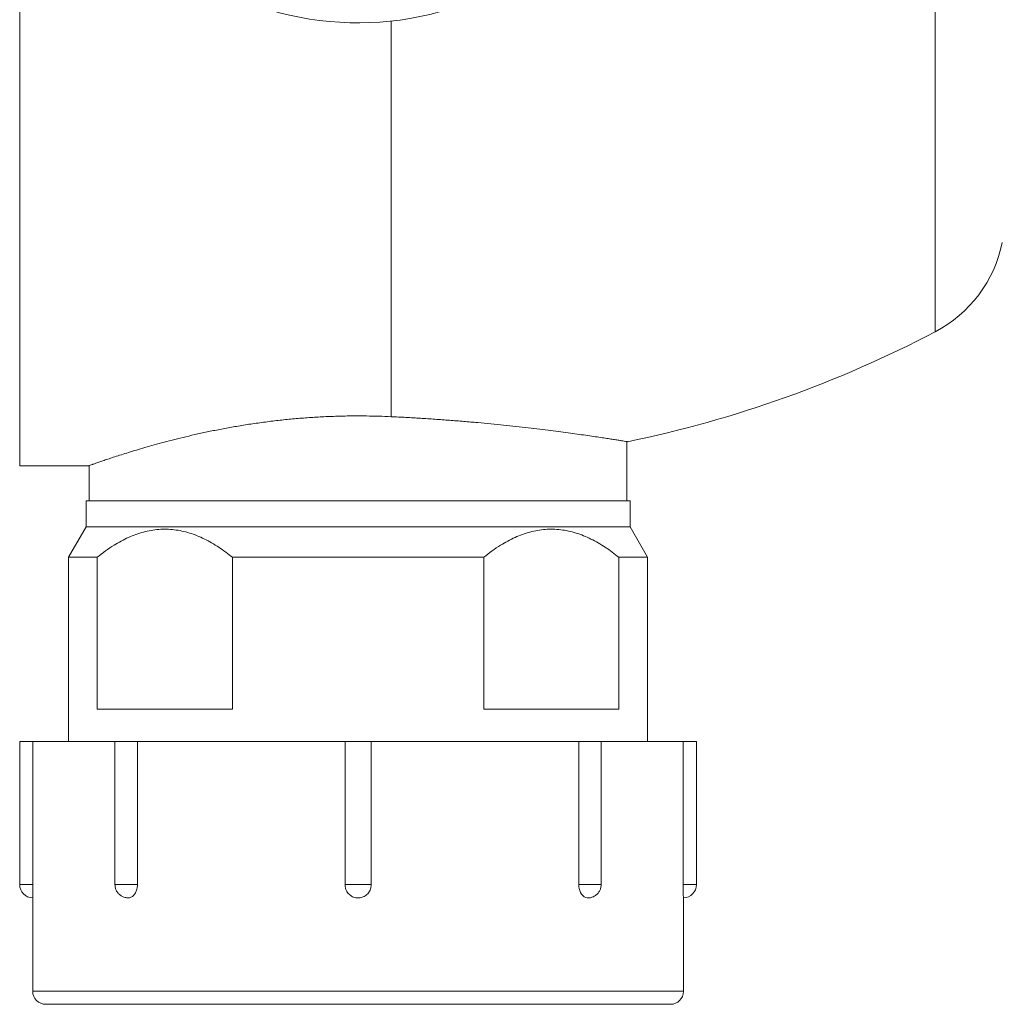
# Model space of a CAD drawing. Units: millimetres. Extents: x -236 to 521, y -231 to 448.
# Drawn here: x 82 to 157, y -231 to -155 of the extents above; entities that cross this region are included whole.
import ezdxf

# ---------------------------------------------------------------- set-up
doc = ezdxf.new("R2010")
doc.units = ezdxf.units.MM

msp = doc.modelspace()

# ---------------------------------------------------------------- linework, layer by layer
at = {"color": 7, "linetype": 'Continuous', "lineweight": 18}
for p, q in [((81.545, -189.556), (81.545, -73.956)), ((128.195, -192.256), (128.195, -187.696)), ((81.545, -189.556), (86.847, -189.556)), ((86.895, -189.538), (86.895, -192.256)), ((86.645, -192.256), (86.645, -194.256)), ((86.645, -192.256), (128.445, -192.256)), ((128.445, -194.256), (128.445, -192.256)), ((86.645, -194.256), (85.295, -196.594)), ((86.645, -194.256), (128.445, -194.256)), ((129.795, -196.594), (128.445, -194.256)), ((85.295, -196.594), (85.295, -210.756)), ((85.295, -196.594), (87.496, -196.594)), ((87.496, -196.594), (87.496, -208.256)), ((97.895, -196.594), (117.195, -196.594)), ((97.895, -208.256), (97.895, -196.594)), ((117.195, -196.594), (117.195, -208.256)), ((127.593, -196.594), (129.795, -196.594)), ((127.593, -208.256), (127.593, -196.594)), ((129.795, -210.756), (129.795, -196.594)), ((87.496, -208.256), (97.895, -208.256)), ((117.195, -208.256), (127.593, -208.256)), ((81.545, -210.756), (81.545, -221.756)), ((81.545, -210.756), (82.565, -210.756)), ((82.565, -221.756), (82.565, -210.756)), ((82.565, -210.756), (88.867, -210.756)), ((88.867, -210.756), (88.867, -221.756)), ((88.867, -210.756), (90.588, -210.756)), ((90.588, -221.756), (90.588, -210.756)), ((90.588, -210.756), (106.545, -210.756)), ((106.545, -210.756), (106.545, -221.756)), ((106.545, -210.756), (108.545, -210.756)), ((108.545, -221.756), (108.545, -210.756)), ((108.545, -210.756), (124.501, -210.756)), ((124.501, -221.756), (124.501, -210.756)), ((124.501, -210.756), (126.223, -210.756)), ((126.223, -221.756), (126.223, -210.756)), ((126.223, -210.756), (132.525, -210.756)), ((132.525, -221.756), (132.525, -210.756)), ((132.525, -210.756), (133.545, -210.756)), ((133.545, -221.756), (133.545, -210.756)), ((106.545, -221.756), (106.545, -221.776)), ((108.545, -221.776), (108.545, -221.756)), ((82.545, -222.772), (82.545, -229.956)), ((132.545, -229.956), (132.545, -222.772)), ((83.545, -230.956), (107.545, -230.956)), ((107.545, -230.956), (131.545, -230.956))]:
    msp.add_line(p, q, dxfattribs=at)
at = {"color": 8, "linetype": 'Continuous', "lineweight": 18}
for p, q in [((151.89, -84.256), (151.89, -179.256)), ((110.082, -155.37), (110.082, -185.782)), ((81.545, -221.756), (82.565, -221.756)), ((88.867, -221.756), (90.588, -221.756)), ((106.545, -221.756), (108.545, -221.756)), ((124.501, -221.756), (126.223, -221.756)), ((132.525, -221.756), (133.545, -221.756)), ((82.545, -229.956), (107.545, -229.956)), ((107.545, -229.956), (132.545, -229.956))]:
    msp.add_line(p, q, dxfattribs=at)
at = {"color": 7, "linetype": 'Continuous', "lineweight": 18, "flags": 128}
msp.add_lwpolyline([(125.236, -222.772), (125.152, -222.77), (125.034, -222.74), (124.921, -222.681), (124.815, -222.598), (124.721, -222.49), (124.641, -222.363), (124.577, -222.218), (124.532, -222.062), (124.508, -221.911), (124.501, -221.756), (124.501, -221.756), (124.501, -221.756)], dxfattribs=at)
at = {"color": 7, "linetype": 'Continuous', "lineweight": 18}
for centre, radius, start, end in [((107.545, -131.756), 23.75, 245.73413, 6.52823), ((147.245, -170.4), 10, 297.68003, 348.52166), ((110.082, -99.556), 90, 281.63924, 297.68003), ((82.565, -221.756), 1.02, 180, 268.86616), ((157.527, -221.775), 25.002, 179.95515, 182.28512), ((132.525, -221.756), 1.02, 271.13672, 0), ((83.545, -229.956), 1, 180, 270), ((131.545, -229.956), 1, 270, 0)]:
    msp.add_arc(centre, radius, start, end, dxfattribs=at)
for points, knots in [([(86.847, -189.555), (86.846, -189.555), (86.837, -189.559), (86.873, -189.546), (86.962, -189.514), (87.117, -189.459), (87.333, -189.382), (87.606, -189.287), (87.931, -189.175), (88.304, -189.049), (88.733, -188.906), (89.217, -188.749), (89.757, -188.577), (90.349, -188.394), (90.994, -188.202), (91.691, -188.001), (92.44, -187.794), (93.24, -187.584), (94.092, -187.371), (94.989, -187.161), (95.931, -186.955), (96.914, -186.756), (97.944, -186.566), (99.017, -186.388), (100.132, -186.225), (101.254, -186.084), (102.376, -185.965), (103.494, -185.87), (104.638, -185.796), (105.806, -185.746), (106.992, -185.72), (108.103, -185.722), (109.134, -185.742), (109.766, -185.768), (110.082, -185.782)], [0, 0, 0, 0, 0.002572, 0.033715, 0.064833, 0.096881, 0.128955, 0.161004, 0.191763, 0.222545, 0.253306, 0.284885, 0.316488, 0.348069, 0.380219, 0.412392, 0.444543, 0.477552, 0.510586, 0.543595, 0.577053, 0.610537, 0.643995, 0.678474, 0.712984, 0.747462, 0.780004, 0.812574, 0.845115, 0.878725, 0.912367, 0.945976, 0.972955, 1, 1, 1, 1]), ([(110.082, -185.782), (110.461, -185.8), (111.219, -185.837), (112.342, -185.903), (113.461, -185.976), (114.572, -186.057), (115.67, -186.145), (116.731, -186.237), (117.753, -186.333), (118.734, -186.431), (119.689, -186.533), (120.615, -186.637), (121.507, -186.743), (122.348, -186.847), (123.135, -186.949), (123.869, -187.047), (124.559, -187.142), (125.202, -187.234), (125.793, -187.321), (126.318, -187.4), (126.779, -187.47), (127.176, -187.532), (127.515, -187.586), (127.794, -187.631), (128.01, -187.666), (128.156, -187.689), (128.235, -187.702), (128.238, -187.703), (128.239, -187.703)], [0, 0, 0, 0, 0.038241, 0.076511, 0.114753, 0.154112, 0.193503, 0.232863, 0.271101, 0.309369, 0.347608, 0.386945, 0.426313, 0.46565, 0.504101, 0.542581, 0.581031, 0.620605, 0.660212, 0.699786, 0.7381, 0.776444, 0.814758, 0.854212, 0.893698, 0.933151, 0.971022, 1, 1, 1, 1]), ([(97.895, -196.594), (97.722, -196.458), (97.376, -196.185), (96.842, -195.814), (96.297, -195.477), (95.74, -195.178), (95.174, -194.924), (94.598, -194.717), (94.014, -194.564), (93.422, -194.466), (92.826, -194.424), (92.23, -194.438), (91.638, -194.511), (91.052, -194.643), (90.473, -194.827), (89.902, -195.06), (89.342, -195.338), (88.751, -195.681), (88.133, -196.094), (87.709, -196.428), (87.496, -196.594)], [0, 0, 0, 0, 0.054119, 0.108396, 0.162713, 0.21698, 0.271142, 0.325183, 0.379352, 0.433709, 0.488121, 0.542462, 0.596617, 0.650604, 0.704725, 0.758926, 0.813111, 0.867152, 0.933572, 1, 1, 1, 1]), ([(127.593, -196.594), (127.421, -196.458), (127.074, -196.185), (126.54, -195.814), (125.995, -195.477), (125.439, -195.178), (124.872, -194.924), (124.297, -194.717), (123.712, -194.564), (123.12, -194.466), (122.525, -194.424), (121.929, -194.438), (121.337, -194.511), (120.751, -194.643), (120.172, -194.827), (119.601, -195.06), (119.04, -195.338), (118.45, -195.681), (117.832, -196.094), (117.407, -196.428), (117.195, -196.594)], [0, 0, 0, 0, 0.054119, 0.108396, 0.162713, 0.21698, 0.271142, 0.325183, 0.379352, 0.433709, 0.488122, 0.542462, 0.596617, 0.650604, 0.704725, 0.758926, 0.813111, 0.867152, 0.933572, 1, 1, 1, 1]), ([(82.565, -221.756), (82.565, -221.756), (82.565, -221.756), (82.565, -221.757), (82.565, -221.761), (82.565, -221.775), (82.565, -221.832), (82.564, -221.941), (82.563, -222.093), (82.561, -222.247), (82.557, -222.39), (82.554, -222.514), (82.551, -222.618), (82.548, -222.698), (82.546, -222.751), (82.545, -222.776), (82.545, -222.773), (82.545, -222.772)], [0, 0, 0, 0, 0.000314, 0.000633, 0.001904, 0.006986, 0.02732, 0.108815, 0.213272, 0.320763, 0.425226, 0.532716, 0.637224, 0.744759, 0.849281, 0.956835, 1, 1, 1, 1]), ([(88.867, -221.756), (88.869, -221.797), (88.872, -221.885), (88.897, -222.013), (88.937, -222.136), (88.991, -222.25), (89.058, -222.357), (89.138, -222.454), (89.229, -222.541), (89.33, -222.615), (89.44, -222.677), (89.56, -222.726), (89.689, -222.76), (89.79, -222.774), (89.844, -222.775), (89.854, -222.775)], [0, 0, 0, 0, 0.079438, 0.16732, 0.247691, 0.327838, 0.407816, 0.487697, 0.56756, 0.647451, 0.727386, 0.807392, 0.895542, 0.982345, 1, 1, 1, 1]), ([(90.588, -221.756), (90.588, -221.756), (90.588, -221.756), (90.588, -221.757), (90.589, -221.761), (90.589, -221.775), (90.588, -221.832), (90.581, -221.942), (90.554, -222.093), (90.505, -222.249), (90.438, -222.391), (90.355, -222.516), (90.258, -222.619), (90.15, -222.699), (90.035, -222.751), (89.935, -222.777), (89.874, -222.773), (89.854, -222.772)], [0, 0, 0, 0, 0.0003104, 0.0006254, 0.0018808, 0.0069019, 0.0269901, 0.1075029, 0.2121946, 0.3168856, 0.4215791, 0.5262731, 0.6310127, 0.7357489, 0.8405054, 0.9452593, 1, 1, 1, 1]), ([(108.545, -221.775), (108.545, -221.783), (108.545, -221.834), (108.535, -221.941), (108.499, -222.093), (108.432, -222.247), (108.34, -222.39), (108.226, -222.514), (108.092, -222.619), (107.943, -222.698), (107.782, -222.752), (107.615, -222.778), (107.445, -222.775), (107.28, -222.745), (107.12, -222.686), (106.974, -222.602), (106.843, -222.494), (106.732, -222.367), (106.644, -222.221), (106.584, -222.069), (106.55, -221.918), (106.547, -221.821), (106.546, -221.776)], [0, 0, 0, 0, 0.00777, 0.049022, 0.101898, 0.156309, 0.209188, 0.263599, 0.3165, 0.370934, 0.423843, 0.478286, 0.531188, 0.585625, 0.638523, 0.692955, 0.745862, 0.800303, 0.853208, 0.907651, 0.956301, 1, 1, 1, 1]), ([(125.236, -222.774), (125.266, -222.773), (125.34, -222.771), (125.455, -222.748), (125.578, -222.709), (125.693, -222.655), (125.8, -222.588), (125.896, -222.509), (125.982, -222.42), (126.055, -222.322), (126.117, -222.215), (126.166, -222.101), (126.2, -221.98), (126.22, -221.864), (126.222, -221.789), (126.223, -221.756)], [0, 0, 0, 0, 0.05721, 0.140577, 0.222642, 0.303544, 0.383444, 0.46253, 0.541024, 0.619211, 0.697438, 0.776142, 0.855841, 0.937108, 1, 1, 1, 1])]:
    msp.add_open_spline(points, degree=3, knots=knots, dxfattribs=at)

doc.saveas('drawing.dxf')
